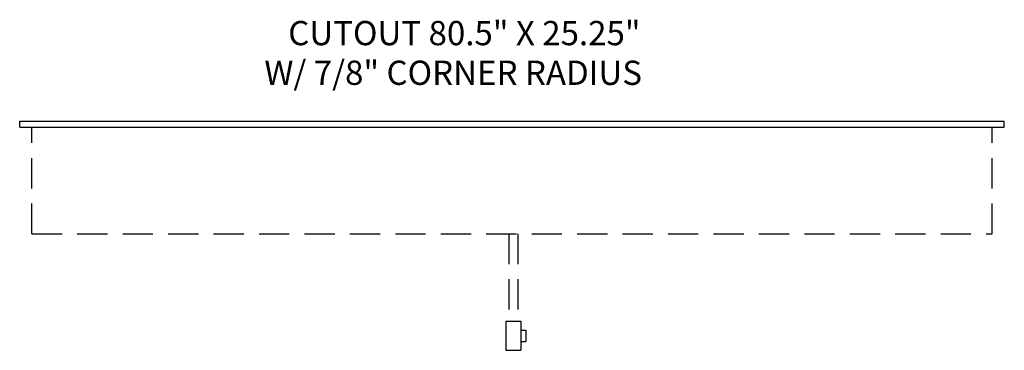
# Model space of a CAD drawing. Extents: x 0 to 81.2, y -18.4 to 8.9.
import ezdxf

# ---------------------------------------------------------------- set-up
doc = ezdxf.new("R2010")
doc.units = 0
doc.header["$LTSCALE"] = 10
doc.header["$MEASUREMENT"] = 0
doc.linetypes.add('HIDDEN', pattern=[0.375, 0.25, -0.125])
for name, color, linetype in [('250', 2, 'CONTINUOUS'), ('251', 2, 'HIDDEN'), ('700', 2, 'CONTINUOUS')]:
    doc.layers.add(name, color=color, linetype=linetype)
doc.styles.get("Standard").update_dxf_attribs({"font": 'romans.shx', "height": 0.2})

msp = doc.modelspace()

# ---------------------------------------------------------------- linework, layer by layer
at = {"layer": '250'}
for p, q in [((0, 0.5), (81.25, 0.5)), ((0, 0), (0, 0.5)), ((0, 0), (81.25, 0)), ((81.25, 0), (81.25, 0.5))]:
    msp.add_line(p, q, dxfattribs=at)
at = {"layer": '251'}
for p, q in [((1, -8.8), (1, 0)), ((80.25, -8.8), (80.25, 0)), ((1, -8.8), (80.25, -8.8)), ((40.35, -8.8), (40.35, -16.014)), ((41.1, -8.8), (41.1, -16.014)), ((40.105, -16.014), (40.105, -18.409)), ((40.105, -16.014), (41.346, -16.014)), ((41.346, -16.014), (41.346, -18.409)), ((41.346, -16.749), (41.774, -16.749)), ((41.774, -16.749), (41.774, -17.674)), ((41.346, -17.674), (41.774, -17.674)), ((40.105, -18.409), (41.346, -18.409))]:
    msp.add_line(p, q, dxfattribs=at)

# ---------------------------------------------------------------- texts
at = {"layer": '700'}
for s, p in [('CUTOUT 80.5" X 25.25"', (22.161, 6.755)), ('W/ 7/8" CORNER RADIUS', (20.19, 3.482))]:
    msp.add_text(s, height=2, dxfattribs=at).set_placement(p)

doc.saveas('drawing.dxf')
